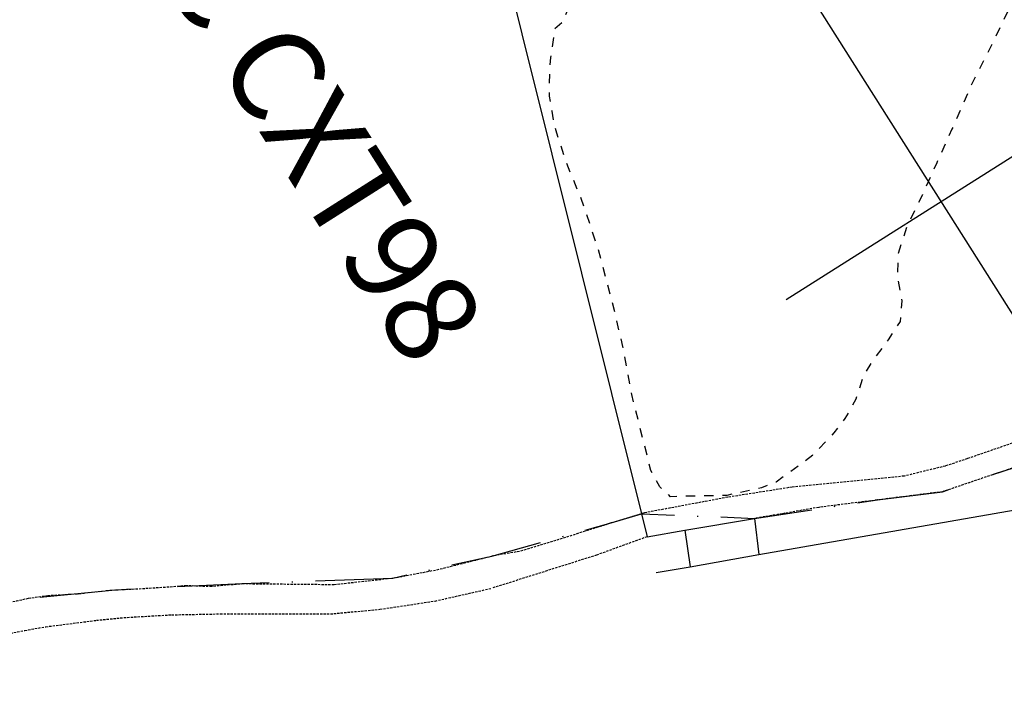
# Model space of a CAD drawing. Extents: x 51071 to 52704, y 46499 to 48274.
# Drawn here: x 51954 to 52061, y 47365 to 47437 of the extents above; entities that cross this region are included whole.
import ezdxf

# ---------------------------------------------------------------- set-up
doc = ezdxf.new("R2010")
doc.units = 0
doc.header["$MEASUREMENT"] = 0
for name, pattern in [('7-7', [15, 9.975, -2.475, 0.075, -2.475]), ('HIDDEN', [0.375, 0.25, -0.125]), ('USTATION5', [2, 1, -1])]:
    doc.linetypes.add(name, pattern=pattern)
for name, color, linetype in [('CHAINAGE', 7, 'CONTINUOUS'), ('MAXARCH', 5, '7-7'), ('OS', 8, 'CONTINUOUS'), ('QUARRY', 8, 'CONTINUOUS')]:
    doc.layers.add(name, color=color, linetype=linetype)
doc.styles.add('ROMANS', font='romans')

msp = doc.modelspace()

# ---------------------------------------------------------------- linework, layer by layer
at = {"layer": 'CHAINAGE'}
msp.add_line((52202.48, 47511.24), (52037.13, 47406.92), dxfattribs=at)
msp.add_lwpolyline([(52353.97, 46944.62), (52268.24, 47079.82), (52214.68, 47164.27), (52161.13, 47248.73), (52107.57, 47333.18), (52000.47, 47502.08), (51963.44, 47560.47)], dxfattribs=at)
at = {"layer": 'MAXARCH', "flags": 128}
msp.add_lwpolyline([(52079.54, 47492.26), (52072.25, 47503.68), (52065.24, 47514.67), (52039.77, 47501.08), (52001.64, 47481.53), (51976.71, 47468.24), (51950.22, 47454.97), (51935.42, 47448.18), (51921.06, 47440.08), (51904.7, 47432.66), (51888.02, 47424.52), (51894.8, 47410.28), (51902, 47396.72), (51906.45, 47387.82), (51918.16, 47365.49), (51932.85, 47369.52), (51941.75, 47371.32), (51946.85, 47372.72), (51954.55, 47374.42), (51963.65, 47375.32), (51969.25, 47375.62), (51977.85, 47376.02), (51994.25, 47376.62), (52005.06, 47379.02), (52018.06, 47382.62), (52021.34, 47383.62), (52033.66, 47383.12), (52047.06, 47385.12), (52054.16, 47386.02), (52058.56, 47387.52), (52068.16, 47390.72), (52074.36, 47393.12), (52083.16, 47399.06), (52080.65, 47464.61), (52072.83, 47483.62), (52079.54, 47492.26)], close=True, dxfattribs=at)
at = {"layer": 'OS', "linetype": 'Continuous'}
msp.add_line((52026.06, 47381.82), (52026.65, 47377.86), dxfattribs=at)
for points in [[(52005.06, 47449.02), (52021.34, 47383.62), (52021.96, 47381.12), (52026.06, 47381.82), (52033.66, 47383.12), (52034.15, 47379.17)], [(52022.96, 47377.22), (52026.65, 47377.86), (52034.15, 47379.17), (52095.86, 47389.92), (52129.46, 47339.72)]]:
    msp.add_lwpolyline(points, dxfattribs=at)
at = {"layer": 'OS', "linetype": 'HIDDEN'}
for points in [[(52130.53, 47420.53), (52106.66, 47410.42), (52078.16, 47397.72), (52075.96, 47396.72), (52068.56, 47393.72), (52068.46, 47393.62), (52056.86, 47389.62), (52054.46, 47388.82), (52049.96, 47387.72), (52037.76, 47386.52), (52030.76, 47385.42), (52021.66, 47383.72), (52021.34, 47383.62), (52018.06, 47382.62), (52012.36, 47380.82), (52008.06, 47379.52), (52005.06, 47379.02)], [(52131.97, 47418.51), (52109.76, 47408.62), (52078.46, 47394.92), (52074.36, 47393.12), (52068.16, 47390.72), (52058.56, 47387.52), (52054.16, 47386.02), (52047.06, 47385.12), (52040.66, 47384.32), (52036.66, 47383.62), (52033.66, 47383.12)], [(52021.96, 47381.12), (52016.46, 47379.12), (52005.06, 47375.52)], [(51910.25, 47363.32), (51932.85, 47369.52), (51941.75, 47371.32), (51946.85, 47372.72), (51949.25, 47373.22), (51951.75, 47373.82), (51954.55, 47374.42), (51956.65, 47374.72), (51960.05, 47374.92), (51963.65, 47375.32), (51965.85, 47375.42), (51969.25, 47375.62), (51971.65, 47375.82), (51974.35, 47375.72), (51977.85, 47376.02), (51987.85, 47375.92), (51994.25, 47376.62), (51999.05, 47377.52), (52005.06, 47379.02)], [(51907.15, 47359.82), (51931.95, 47365.82), (51940.75, 47368.12), (51945.25, 47369.12), (51954.15, 47370.92), (51956.45, 47371.32), (51961.95, 47372.02), (51964.95, 47372.32), (51970.15, 47372.62), (51975.45, 47372.72), (51987.45, 47372.72), (51992.85, 47373.22), (51998.85, 47374.12), (52005.06, 47375.52)]]:
    msp.add_lwpolyline(points, dxfattribs=at)
at = {"layer": 'QUARRY', "linetype": 'USTATION5', "flags": 128}
msp.add_lwpolyline([(52019.48, 47460.53), (52020.47, 47463), (52022.54, 47465.37), (52027.79, 47468.78), (52032.67, 47471.6), (52037.72, 47473.63), (52042.38, 47475.15), (52046.03, 47475.89), (52048.95, 47475.78), (52051.14, 47474.99), (52053.98, 47471.93), (52056.11, 47469.49), (52057.93, 47467.57), (52059.8, 47464.02), (52061.12, 47461.74), (52062.44, 47458.58), (52063.22, 47455.76), (52063.78, 47452.46), (52064.08, 47449.58), (52063.66, 47445.76), (52062.96, 47442.66), (52061.7, 47439.24), (52060.76, 47437.24), (52059.88, 47435.42), (52057.2, 47430.14), (52055.18, 47425.5), (52053.52, 47421.84), (52051.96, 47418.36), (52051.32, 47417.06), (52050.28, 47414.92), (52049.3, 47411.96), (52049.24, 47409.32), (52049.72, 47406.82), (52049.58, 47405.32), (52049.52, 47404.54), (52048.22, 47402.56), (52047.66, 47401.8), (52046.48, 47400.2), (52045.52, 47398.66), (52045.02, 47397.08), (52044.72, 47396.1), (52043.52, 47393.98), (52042.32, 47392.42), (52040.07, 47390.02), (52040.07, 47390.02), (52036.03, 47387.06), (52034.44, 47386.45), (52030.63, 47385.62), (52024.52, 47385.48), (52023.36, 47386.54), (52022.38, 47388.34), (52022.16, 47389.18), (52021.6, 47391.4), (52020.28, 47396.6), (52019.86, 47399.02), (52019.32, 47401.82), (52018.18, 47406.68), (52016.62, 47412.5), (52014.78, 47417.96), (52013.2, 47421.76), (52012.14, 47425.04), (52011.84, 47426.02), (52011.6, 47427.46), (52011.32, 47429.1), (52011.34, 47430.46), (52011.38, 47432.32), (52011.48, 47433.28), (52011.92, 47436.46), (52012.77, 47437.19), (52013.66, 47439.29), (52015, 47442.02), (52016.42, 47444.64), (52016.96, 47447.55), (52018.46, 47450.04), (52018.9, 47457.16)], close=True, dxfattribs=at)

# ---------------------------------------------------------------- texts
at = {"layer": 'MAXARCH', "color": 7, "style": 'ROMANS'}
msp.add_text('ARC CXT98', height=10, rotation=302.3828, dxfattribs=at).set_placement((51959.51, 47457.03))

doc.saveas('drawing.dxf')
